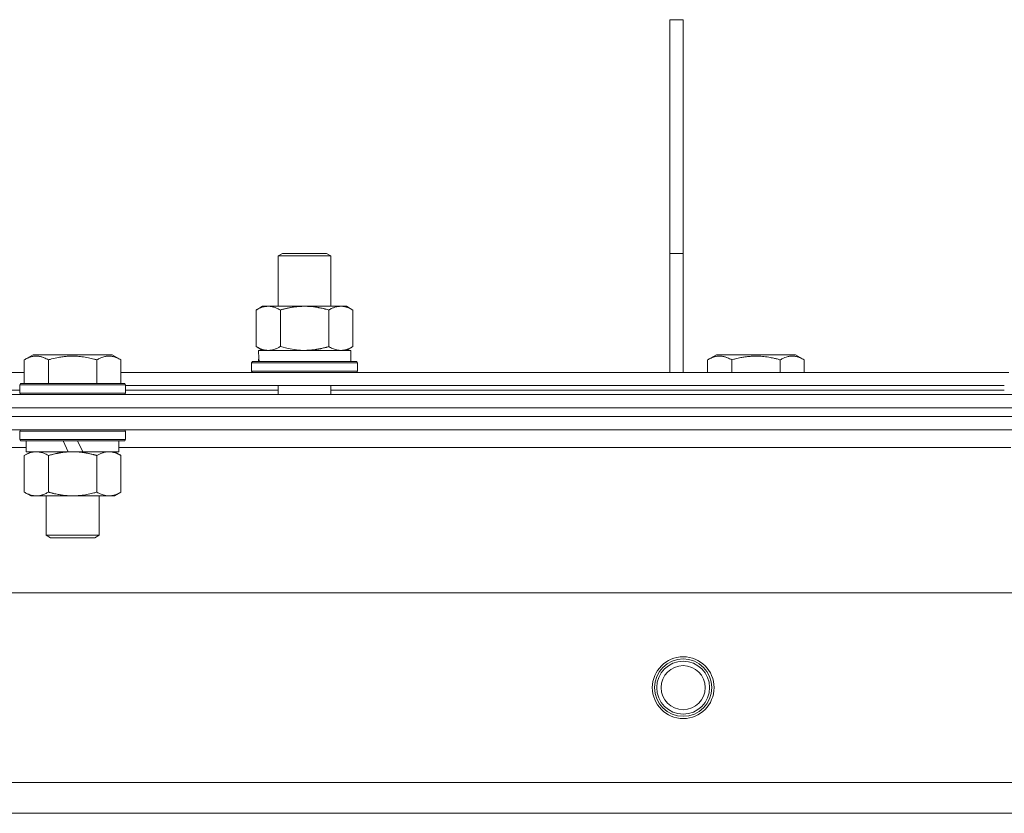
# Model space of a CAD drawing. Units: millimetres. Extents: x 0 to 39805, y -10 to 27300.
# Drawn here: x 5779 to 6003, y 21796 to 21976 of the extents above; entities that cross this region are included whole.
import ezdxf

# ---------------------------------------------------------------- set-up
doc = ezdxf.new("R2010")
doc.units = ezdxf.units.MM
doc.linetypes.add('K5LT_THIN', pattern=[0])
doc.layers.add('R', color=1, linetype='Continuous', true_color=0xff0000)
doc.layers.add('WELDING', color=7, linetype='Continuous', true_color=0xffffff)

msp = doc.modelspace()

# ---------------------------------------------------------------- linework, layer by layer
at = {"layer": 'R', "color": 7, "linetype": 'K5LT_THIN', "lineweight": 18}
for p, q in [((5926.76, 21976.11), (5929.76, 21976.11)), ((5926.76, 21976.11), (5926.76, 21923.11)), ((5929.76, 21976.11), (5929.76, 21923.11)), ((5837.92, 21922.53), (5838.92, 21923.11)), ((5838.92, 21923.11), (5848.25, 21923.11)), ((5848.25, 21923.11), (5848.92, 21923.11)), ((5849.92, 21922.53), (5848.92, 21923.11)), ((5926.76, 21923.11), (5929.76, 21923.11)), ((5926.76, 21923.11), (5926.76, 21896.11)), ((5929.76, 21923.11), (5929.76, 21896.11)), ((5837.92, 21922.53), (5849.12, 21922.53)), ((5837.92, 21911.11), (5837.92, 21922.53)), ((5849.12, 21922.53), (5849.92, 21922.53)), ((5849.92, 21911.11), (5849.92, 21922.53)), ((5832.95, 21910.26), (5834.42, 21911.11)), ((5832.95, 21901.96), (5832.95, 21910.26)), ((5834.42, 21911.11), (5843.92, 21911.11)), ((5838.44, 21901.96), (5838.44, 21910.26)), ((5843.92, 21911.11), (5853.42, 21911.11)), ((5849.41, 21901.96), (5849.41, 21910.26)), ((5854.89, 21910.26), (5853.42, 21911.11)), ((5854.89, 21901.96), (5854.89, 21910.26)), ((5832.95, 21901.96), (5834.42, 21901.11)), ((5833.47, 21901.11), (5854.42, 21901.11)), ((5854.89, 21901.96), (5853.42, 21901.11)), ((5854.42, 21898.61), (5854.42, 21901.11)), ((5780.39, 21898.95), (5782.38, 21900.11)), ((5780.39, 21898.95), (5780.39, 21893.61)), ((5800.33, 21900.11), (5782.38, 21900.11)), ((5785.87, 21898.95), (5785.87, 21893.61)), ((5796.84, 21898.95), (5796.84, 21893.61)), ((5802.32, 21898.95), (5800.33, 21900.11)), ((5802.32, 21898.95), (5802.32, 21893.61)), ((5831.92, 21898.31), (5832.1, 21898.61)), ((5831.92, 21896.41), (5831.92, 21898.31)), ((5831.92, 21898.31), (5855.92, 21898.31)), ((5832.1, 21898.61), (5855.75, 21898.61)), ((5833.55, 21899.73), (5833.48, 21898.61)), ((5855.92, 21898.31), (5855.75, 21898.61)), ((5855.92, 21896.41), (5855.92, 21898.31)), ((5935.29, 21898.95), (5937.28, 21900.11)), ((5935.29, 21898.95), (5935.29, 21896.11)), ((5946.26, 21900.11), (5937.28, 21900.11)), ((5940.77, 21898.95), (5940.77, 21896.11)), ((5955.23, 21900.11), (5946.26, 21900.11)), ((5951.74, 21898.95), (5951.74, 21896.11)), ((5957.22, 21898.95), (5955.23, 21900.11)), ((5957.22, 21898.95), (5957.22, 21896.11)), ((5579.12, 21896.11), (5780.39, 21896.11)), ((5802.32, 21896.11), (6003.59, 21896.11)), ((5831.92, 21896.41), (5832.1, 21896.11)), ((5831.92, 21896.41), (5855.92, 21896.41)), ((5855.92, 21896.41), (5855.75, 21896.11)), ((5580.16, 21892.11), (5779.36, 21892.11)), ((5779.36, 21893.31), (5779.53, 21893.61)), ((5779.36, 21893.31), (5779.36, 21891.41)), ((5803.36, 21893.31), (5779.36, 21893.31)), ((5803.18, 21893.61), (5779.53, 21893.61)), ((5803.36, 21893.31), (5803.18, 21893.61)), ((5803.36, 21893.31), (5803.36, 21891.41)), ((5803.36, 21893.11), (6002.56, 21893.11)), ((5803.36, 21892.11), (5837.92, 21892.11)), ((5837.92, 21891.11), (5837.92, 21893.11)), ((5849.92, 21891.11), (5849.92, 21893.11)), ((5849.92, 21892.11), (6002.56, 21892.11)), ((5016.76, 21891.11), (6342.76, 21891.11)), ((5803.36, 21891.41), (5779.36, 21891.41)), ((5779.36, 21891.41), (5779.53, 21891.11)), ((5803.36, 21891.41), (5803.18, 21891.11)), ((5016.76, 21888.11), (6342.76, 21888.11)), ((5016.76, 21888.11), (6342.76, 21888.11)), ((6342.76, 21886.11), (5016.76, 21886.11)), ((5016.76, 21886.11), (6342.76, 21886.11)), ((6342.76, 21883.11), (5016.76, 21883.11)), ((5779.36, 21882.81), (5779.53, 21883.11)), ((5779.36, 21882.81), (5779.36, 21880.91)), ((5803.36, 21882.81), (5779.36, 21882.81)), ((5803.36, 21882.81), (5803.18, 21883.11)), ((5803.36, 21882.81), (5803.36, 21880.91)), ((5803.36, 21880.91), (5779.36, 21880.91)), ((5779.36, 21880.91), (5779.53, 21880.61)), ((5803.18, 21880.61), (5779.53, 21880.61)), ((5780.86, 21880.61), (5780.86, 21878.11)), ((5790.34, 21878.11), (5789.18, 21880.61)), ((5793.65, 21878.11), (5792.49, 21880.61)), ((5801.86, 21880.61), (5801.86, 21878.11)), ((5803.36, 21880.91), (5803.18, 21880.61)), ((5780.86, 21879.11), (5578.66, 21879.11)), ((5780.39, 21877.26), (5781.86, 21878.11)), ((5790.34, 21878.11), (5780.86, 21878.11)), ((5790.34, 21878.11), (5791.36, 21878.11)), ((5791.36, 21878.11), (5793.65, 21878.11)), ((5801.86, 21878.11), (5793.65, 21878.11)), ((5802.32, 21877.26), (5800.86, 21878.11)), ((6004.06, 21879.11), (5801.86, 21879.11)), ((5780.39, 21877.26), (5780.39, 21868.96)), ((5785.87, 21877.26), (5785.87, 21868.96)), ((5796.84, 21877.26), (5796.84, 21868.96)), ((5802.32, 21877.26), (5802.32, 21868.96)), ((5780.39, 21868.96), (5781.86, 21868.11)), ((5783.13, 21868.11), (5781.86, 21868.11)), ((5800.86, 21868.11), (5783.13, 21868.11)), ((5785.36, 21868.11), (5785.36, 21859.18)), ((5797.36, 21868.11), (5797.36, 21859.18)), ((5802.32, 21868.96), (5800.86, 21868.11)), ((5797.36, 21859.18), (5785.36, 21859.18)), ((5785.36, 21859.18), (5786.36, 21858.61)), ((5796.36, 21858.61), (5786.36, 21858.61)), ((5797.36, 21859.18), (5796.36, 21858.61)), ((6278.47, 21846.11), (5081.04, 21846.11)), ((5124.04, 21803.11), (6235.47, 21803.11)), ((6229.76, 21796.11), (5129.76, 21796.11))]:
    msp.add_line(p, q, dxfattribs=at)
for radius in [7, 6.5, 6, 5]:
    msp.add_circle((5929.76, 21824.61), radius, dxfattribs=at)
msp.add_ellipse((5843.92, 21903.28), major_axis=(0, 22.52), ratio=0.466308, start_param=1.667355, end_param=1.779747, dxfattribs=at)
at = {"layer": 'WELDING', "color": 7, "linetype": 'K5LT_THIN', "lineweight": 18}
for p, q in [((5838.44, 21901.96), (5840.24, 21901.51)), ((5840.24, 21901.51), (5842.07, 21901.21)), ((5842.07, 21901.21), (5843.92, 21901.11))]:
    msp.add_line(p, q, dxfattribs=at)
for points, knots in [([(5838.44, 21910.26), (5838.11, 21910.45), (5837.64, 21910.68), (5837.07, 21910.89), (5836.72, 21910.98), (5836.42, 21911.05), (5836.08, 21911.09), (5835.72, 21911.11), (5835.37, 21911.1), (5835.06, 21911.06), (5834.73, 21911), (5834.28, 21910.88), (5833.67, 21910.65), (5833.21, 21910.41), (5832.95, 21910.26)], [0, 0, 0, 0, 2.72415, 3.912285, 4.716446, 5.530362, 6.353984, 7.500189, 8.40607, 9.211142, 9.998759, 11.128707, 12.847273, 15, 15, 15, 15]), ([(5843.92, 21911.11), (5843.86, 21911.11), (5843.74, 21911.11), (5843.57, 21911.1), (5843.39, 21911.1), (5843.21, 21911.09), (5843.04, 21911.08), (5842.8, 21911.07), (5842.39, 21911.04), (5841.91, 21910.99), (5841.44, 21910.93), (5841.09, 21910.87), (5840.73, 21910.81), (5840.37, 21910.74), (5840.01, 21910.66), (5839.67, 21910.58), (5839.35, 21910.51), (5839.04, 21910.43), (5838.74, 21910.35), (5838.54, 21910.29), (5838.44, 21910.26)], [0, 0, 0, 0, 0.13683, 0.27366, 0.41049, 0.54732, 0.68415, 0.820981, 1.094641, 1.641961, 1.915621, 2.189281, 2.472595, 2.755908, 3.039221, 3.322535, 3.565256, 3.807977, 4.050698, 4.293419, 4.293419, 4.293419, 4.293419]), ([(5849.41, 21910.26), (5849.3, 21910.29), (5849.04, 21910.36), (5848.69, 21910.46), (5848.38, 21910.54), (5848.06, 21910.61), (5847.69, 21910.69), (5847.35, 21910.76), (5847.1, 21910.81), (5846.87, 21910.85), (5846.59, 21910.9), (5846.16, 21910.96), (5845.7, 21911.02), (5845.2, 21911.06), (5844.84, 21911.08), (5844.56, 21911.1), (5844.35, 21911.1), (5844.13, 21911.11), (5843.99, 21911.11), (5843.92, 21911.11)], [0, 0, 0, 0, 0.253231, 0.633077, 0.823001, 1.012924, 1.39277, 1.683866, 1.829413, 1.974961, 2.22598, 2.476999, 2.979038, 3.307633, 3.636228, 3.800526, 3.964824, 4.129121, 4.293419, 4.293419, 4.293419, 4.293419]), ([(5854.89, 21910.26), (5854.57, 21910.45), (5854.1, 21910.68), (5853.52, 21910.89), (5853.18, 21910.98), (5852.88, 21911.05), (5852.53, 21911.09), (5852.18, 21911.11), (5851.83, 21911.1), (5851.52, 21911.06), (5851.18, 21911), (5850.73, 21910.88), (5850.13, 21910.65), (5849.66, 21910.41), (5849.41, 21910.26)], [0, 0, 0, 0, 2.72415, 3.912285, 4.716446, 5.530362, 6.353984, 7.500189, 8.40607, 9.211142, 9.998759, 11.128707, 12.847273, 15, 15, 15, 15]), ([(5832.95, 21901.96), (5833.24, 21901.79), (5833.68, 21901.57), (5834.24, 21901.35), (5834.62, 21901.24), (5834.98, 21901.16), (5835.34, 21901.12), (5835.58, 21901.11), (5835.69, 21901.11)], [0, 0, 0, 0, 2.905563, 4.375924, 5.511195, 6.679161, 7.850161, 9, 9, 9, 9]), ([(5835.69, 21901.11), (5835.82, 21901.11), (5836.07, 21901.12), (5836.44, 21901.17), (5836.81, 21901.25), (5837.27, 21901.39), (5837.81, 21901.61), (5838.23, 21901.84), (5838.44, 21901.96)], [0, 0, 0, 0, 1.192024, 2.404251, 3.60809, 4.765234, 6.955738, 9, 9, 9, 9]), ([(5843.92, 21901.11), (5844.1, 21901.11), (5844.47, 21901.11), (5845.02, 21901.14), (5845.58, 21901.19), (5846.06, 21901.24), (5846.42, 21901.29), (5846.65, 21901.33), (5846.82, 21901.36), (5847, 21901.39), (5847.17, 21901.42), (5847.34, 21901.45), (5847.54, 21901.49), (5847.75, 21901.54), (5848.07, 21901.61), (5848.39, 21901.68), (5848.7, 21901.76), (5848.94, 21901.82), (5849.17, 21901.89), (5849.33, 21901.93), (5849.41, 21901.96)], [0, 0, 0, 0, 0.426692, 0.853385, 1.280077, 1.70677, 1.976977, 2.112081, 2.247185, 2.382289, 2.517392, 2.652496, 2.7876, 2.975699, 3.163798, 3.539996, 3.728096, 3.916195, 4.104294, 4.292393, 4.292393, 4.292393, 4.292393]), ([(5849.41, 21901.96), (5849.69, 21901.79), (5850.13, 21901.57), (5850.69, 21901.35), (5851.08, 21901.24), (5851.43, 21901.16), (5851.79, 21901.12), (5852.03, 21901.11), (5852.15, 21901.11)], [0, 0, 0, 0, 2.905563, 4.375924, 5.511195, 6.679161, 7.850161, 9, 9, 9, 9]), ([(5852.15, 21901.11), (5852.27, 21901.11), (5852.52, 21901.12), (5852.89, 21901.17), (5853.26, 21901.25), (5853.72, 21901.39), (5854.27, 21901.61), (5854.69, 21901.84), (5854.89, 21901.96)], [0, 0, 0, 0, 1.192024, 2.404251, 3.60809, 4.765234, 6.955738, 9, 9, 9, 9]), ([(5785.87, 21898.95), (5785.55, 21899.14), (5785.15, 21899.34), (5784.65, 21899.53), (5784.39, 21899.62), (5784.11, 21899.69), (5783.83, 21899.75), (5783.51, 21899.79), (5783.15, 21899.81), (5782.79, 21899.79), (5782.48, 21899.76), (5782.12, 21899.69), (5781.69, 21899.57), (5781.09, 21899.33), (5780.65, 21899.1), (5780.39, 21898.95)], [0, 0, 0, 0, 2.912728, 3.529104, 4.366059, 5.20805, 5.90491, 6.841792, 7.999747, 8.992853, 9.878966, 10.753647, 12.031595, 13.665019, 16, 16, 16, 16]), ([(5796.84, 21898.95), (5796.61, 21899.02), (5795.98, 21899.19), (5794.86, 21899.46), (5793.74, 21899.65), (5792.78, 21899.75), (5792.15, 21899.79), (5791.64, 21899.8), (5791.28, 21899.8), (5790.94, 21899.8), (5790.55, 21899.79), (5790.09, 21899.76), (5789.63, 21899.72), (5788.99, 21899.64), (5787.97, 21899.48), (5786.87, 21899.23), (5786.11, 21899.02), (5785.87, 21898.95)], [0, 0, 0, 0, 2.896048, 7.635036, 13.675312, 16.352744, 19.030177, 21.193346, 22.27493, 23.356515, 25.164905, 26.973294, 28.781684, 30.590074, 34.691771, 40.985529, 43.953237, 43.953237, 43.953237, 43.953237]), ([(5802.32, 21898.95), (5802, 21899.14), (5801.6, 21899.34), (5801.11, 21899.53), (5800.84, 21899.62), (5800.57, 21899.69), (5800.28, 21899.75), (5799.96, 21899.79), (5799.6, 21899.81), (5799.25, 21899.79), (5798.93, 21899.76), (5798.58, 21899.69), (5798.14, 21899.57), (5797.55, 21899.33), (5797.1, 21899.1), (5796.84, 21898.95)], [0, 0, 0, 0, 2.912728, 3.529104, 4.366059, 5.20805, 5.90491, 6.841792, 7.999747, 8.992853, 9.878966, 10.753647, 12.031595, 13.665019, 16, 16, 16, 16]), ([(5940.77, 21898.95), (5940.45, 21899.14), (5940.05, 21899.34), (5939.55, 21899.53), (5939.29, 21899.62), (5939.01, 21899.69), (5938.73, 21899.75), (5938.41, 21899.79), (5938.05, 21899.81), (5937.69, 21899.79), (5937.38, 21899.76), (5937.02, 21899.69), (5936.59, 21899.57), (5935.99, 21899.33), (5935.55, 21899.1), (5935.29, 21898.95)], [0, 0, 0, 0, 2.912728, 3.529104, 4.366059, 5.20805, 5.90491, 6.841792, 7.999747, 8.992853, 9.878966, 10.753647, 12.031595, 13.665019, 16, 16, 16, 16]), ([(5946.26, 21899.8), (5945.97, 21899.8), (5945.4, 21899.79), (5944.55, 21899.72), (5943.7, 21899.61), (5942.73, 21899.45), (5941.75, 21899.23), (5941.06, 21899.04), (5940.77, 21898.95)], [0, 0, 0, 0, 3.829997, 7.659995, 11.489992, 15.319989, 20.90052, 24.973438, 24.973438, 24.973438, 24.973438]), ([(5951.74, 21898.95), (5951.65, 21898.98), (5951.42, 21899.05), (5950.93, 21899.18), (5950.16, 21899.36), (5949.3, 21899.54), (5948.44, 21899.66), (5947.71, 21899.74), (5946.99, 21899.79), (5946.5, 21899.8), (5946.26, 21899.8)], [0, 0, 0, 0, 1.235584, 3.294892, 6.795714, 11.875088, 15.149676, 18.424263, 21.698851, 24.973438, 24.973438, 24.973438, 24.973438]), ([(5957.22, 21898.95), (5956.9, 21899.14), (5956.5, 21899.34), (5956.01, 21899.53), (5955.74, 21899.62), (5955.47, 21899.69), (5955.18, 21899.75), (5954.86, 21899.79), (5954.5, 21899.81), (5954.15, 21899.79), (5953.83, 21899.76), (5953.48, 21899.69), (5953.04, 21899.57), (5952.45, 21899.33), (5952, 21899.1), (5951.74, 21898.95)], [0, 0, 0, 0, 2.912728, 3.529104, 4.366059, 5.20805, 5.90491, 6.841792, 7.999747, 8.992853, 9.878966, 10.753647, 12.031595, 13.665019, 16, 16, 16, 16]), ([(5783.13, 21878.11), (5782.94, 21878.11), (5782.63, 21878.09), (5782.14, 21878), (5781.61, 21877.85), (5781.01, 21877.6), (5780.59, 21877.38), (5780.39, 21877.26)], [0, 0, 0, 0, 1.597458, 2.676777, 4.235764, 6.182879, 8, 8, 8, 8]), ([(5785.87, 21877.26), (5785.54, 21877.45), (5785.05, 21877.7), (5784.41, 21877.92), (5783.99, 21878.02), (5783.56, 21878.09), (5783.29, 21878.11), (5783.13, 21878.11)], [0, 0, 0, 0, 3.005828, 4.318193, 5.5895, 6.632109, 8, 8, 8, 8]), ([(5791.36, 21878.11), (5791.17, 21878.11), (5790.81, 21878.1), (5790.26, 21878.07), (5789.7, 21878.03), (5789.21, 21877.97), (5788.86, 21877.92), (5788.62, 21877.89), (5788.45, 21877.86), (5788.28, 21877.83), (5788.11, 21877.8), (5787.94, 21877.76), (5787.74, 21877.72), (5787.53, 21877.68), (5787.21, 21877.61), (5786.89, 21877.53), (5786.58, 21877.45), (5786.34, 21877.39), (5786.11, 21877.33), (5785.95, 21877.28), (5785.87, 21877.26)], [0, 0, 0, 0, 0.426692, 0.853385, 1.280077, 1.70677, 1.976977, 2.112081, 2.247185, 2.382289, 2.517392, 2.652496, 2.7876, 2.975699, 3.163798, 3.539996, 3.728096, 3.916195, 4.104294, 4.292393, 4.292393, 4.292393, 4.292393]), ([(5796.84, 21877.26), (5796.78, 21877.28), (5796.66, 21877.31), (5796.47, 21877.36), (5796.29, 21877.41), (5796.04, 21877.48), (5795.73, 21877.55), (5795.39, 21877.63), (5795.08, 21877.7), (5794.81, 21877.76), (5794.58, 21877.8), (5794.39, 21877.83), (5794.18, 21877.87), (5793.9, 21877.92), (5793.53, 21877.97), (5793.17, 21878.01), (5792.68, 21878.06), (5792.2, 21878.09), (5791.71, 21878.1), (5791.47, 21878.11), (5791.36, 21878.11)], [0, 0, 0, 0, 0.14736, 0.294719, 0.442079, 0.589439, 0.884158, 1.178877, 1.396237, 1.613598, 1.830958, 1.939638, 2.048318, 2.328827, 2.609337, 2.889846, 3.170356, 3.731374, 4.011884, 4.292393, 4.292393, 4.292393, 4.292393]), ([(5799.58, 21878.11), (5799.46, 21878.11), (5799.21, 21878.1), (5798.84, 21878.05), (5798.47, 21877.96), (5798.01, 21877.82), (5797.47, 21877.6), (5797.04, 21877.38), (5796.84, 21877.26)], [0, 0, 0, 0, 1.192024, 2.404251, 3.60809, 4.765234, 6.955738, 9, 9, 9, 9]), ([(5802.32, 21877.26), (5802.04, 21877.42), (5801.6, 21877.65), (5801.04, 21877.86), (5800.65, 21877.97), (5800.3, 21878.05), (5799.94, 21878.1), (5799.7, 21878.11), (5799.58, 21878.11)], [0, 0, 0, 0, 2.905563, 4.375924, 5.511195, 6.679161, 7.850161, 9, 9, 9, 9]), ([(5780.39, 21868.96), (5780.63, 21868.81), (5781.06, 21868.59), (5781.67, 21868.35), (5782.2, 21868.2), (5782.68, 21868.12), (5782.99, 21868.11), (5783.13, 21868.11)], [0, 0, 0, 0, 2.217775, 3.830428, 5.353122, 6.821732, 8, 8, 8, 8]), ([(5783.13, 21868.11), (5783.31, 21868.11), (5783.66, 21868.13), (5784.1, 21868.22), (5784.6, 21868.36), (5785.16, 21868.57), (5785.63, 21868.82), (5785.87, 21868.96)], [0, 0, 0, 0, 1.523216, 3.057663, 3.814901, 5.878539, 8, 8, 8, 8]), ([(5785.87, 21868.96), (5785.96, 21868.93), (5786.15, 21868.88), (5786.42, 21868.8), (5786.7, 21868.73), (5787.26, 21868.59), (5788.02, 21868.43), (5789, 21868.27), (5789.72, 21868.18), (5790.27, 21868.14), (5790.63, 21868.12), (5790.93, 21868.11), (5791.18, 21868.11), (5791.42, 21868.11), (5791.72, 21868.11), (5792.08, 21868.12), (5792.44, 21868.14), (5792.93, 21868.18), (5793.53, 21868.24), (5794.44, 21868.38), (5795.33, 21868.56), (5796.09, 21868.75), (5796.52, 21868.86), (5796.73, 21868.93), (5796.84, 21868.96)], [0, 0, 0, 0, 0.360272, 0.720544, 1.080816, 1.441087, 2.882175, 4.029166, 5.176157, 5.634334, 6.092512, 6.546256, 6.773128, 7, 7.455961, 7.911922, 8.367882, 8.823843, 9.735765, 10.647686, 12.323843, 13.161922, 13.580961, 14, 14, 14, 14]), ([(5796.84, 21868.96), (5797.16, 21868.77), (5797.63, 21868.53), (5798.21, 21868.33), (5798.55, 21868.23), (5798.85, 21868.17), (5799.2, 21868.12), (5799.55, 21868.1), (5799.91, 21868.12), (5800.22, 21868.15), (5800.55, 21868.22), (5801, 21868.34), (5801.6, 21868.57), (5802.07, 21868.81), (5802.32, 21868.96)], [0, 0, 0, 0, 2.72415, 3.912285, 4.716446, 5.530362, 6.353984, 7.500189, 8.40607, 9.211142, 9.998759, 11.128707, 12.847273, 15, 15, 15, 15])]:
    msp.add_open_spline(points, degree=3, knots=knots, dxfattribs=at)

doc.saveas('drawing.dxf')
